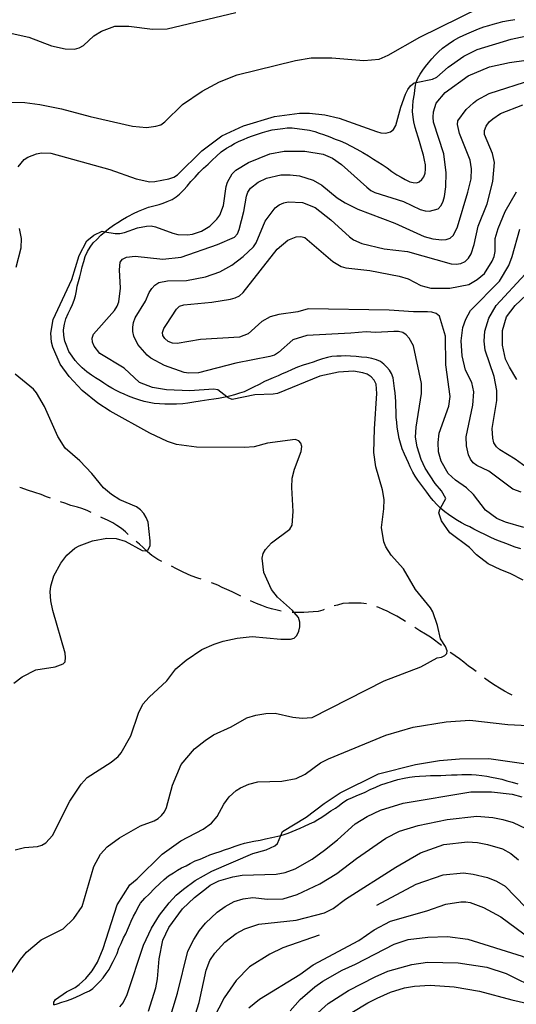
# Model space of a CAD drawing. Units: inches. Extents: x 663387 to 667103, y 4175077 to 4177462.
# Drawn here: x 665170 to 665399, y 4175376 to 4175831 of the extents above; entities that cross this region are included whole.
import ezdxf

# ---------------------------------------------------------------- set-up
doc = ezdxf.new("R2010")
doc.units = ezdxf.units.IN
doc.header["$MEASUREMENT"] = 0
doc.layers.add('Cartografia', color=7, linetype='Continuous')

msp = doc.modelspace()

# ---------------------------------------------------------------- linework, layer by layer
at = {"layer": 'Cartografia', "color": 7, "linetype": 'Continuous'}
for points in [[(665165.03, 4175792.53), (665171.86, 4175792.33), (665178.81, 4175791.42), (665188.91, 4175789.44), (665202.14, 4175785.81), (665221.62, 4175781.37), (665228.19, 4175780.79), (665232.5, 4175781.4), (665234.7, 4175782.08), (665236.54, 4175783.34), (665244.74, 4175791.35), (665253.92, 4175797.6), (665261.83, 4175801.85), (665270.01, 4175805.06), (665296.96, 4175811.72), (665304.2, 4175812.98), (665313.81, 4175813.03), (665328.52, 4175811.8), (665335.65, 4175812.39), (665339.88, 4175814.25), (665354.43, 4175822.51), (665382.31, 4175836.28)], [(665160.39, 4175825.43), (665173.72, 4175822.6), (665184.2, 4175818.56), (665190.51, 4175817.15), (665194.9, 4175817.01), (665197.05, 4175817.54), (665199.07, 4175818.63), (665203.83, 4175823.14), (665207.35, 4175825.33), (665213.43, 4175827.54), (665219.89, 4175827.67), (665230.89, 4175826.26), (665237.61, 4175826.42), (665269.4, 4175833.92)], [(665401.13, 4175586.01), (665398.55, 4175586.84), (665396.58, 4175587.53), (665394.63, 4175588.28), (665392.44, 4175589.13), (665390.03, 4175590.05), (665387.55, 4175591.09), (665384.78, 4175592.48), (665381.86, 4175593.9), (665379.44, 4175595.13), (665377.55, 4175596.14), (665375.73, 4175596.94), (665373.72, 4175597.98), (665371.85, 4175599.13), (665369.73, 4175600.55), (665367.75, 4175601.83), (665365.97, 4175603.07), (665364.16, 4175604.66), (665363.96, 4175604.88), (665362.51, 4175606.42), (665360.67, 4175608.36), (665359.27, 4175610.03), (665357.68, 4175612.21), (665356.27, 4175614.14), (665354.9, 4175615.87), (665353.54, 4175617.72), (665352.34, 4175619.69), (665351.27, 4175621.49), (665349.99, 4175623.86), (665349.14, 4175625.8), (665348.25, 4175627.72), (665347.38, 4175629.73), (665346.3, 4175632.27), (665345.49, 4175634.8), (665344.92, 4175636.98), (665344.42, 4175639.61), (665344.03, 4175642.22), (665343.75, 4175644.62), (665343.57, 4175646.71), (665343.44, 4175649.48), (665343.37, 4175652.15), (665343.34, 4175654.11), (665343, 4175658.13), (665342.78, 4175660.18), (665342.45, 4175662.55), (665342.07, 4175665.02), (665341.41, 4175667.04), (665340.43, 4175668.64), (665339.16, 4175670.06), (665337.77, 4175671.34), (665336.24, 4175672.63), (665334.47, 4175673.32), (665332.28, 4175673.94), (665329.91, 4175674.42), (665327.55, 4175674.69), (665325.03, 4175674.99), (665322.44, 4175675.11), (665320.18, 4175675.19), (665318.12, 4175675.13), (665316.13, 4175675.12), (665313.85, 4175674.93), (665311.71, 4175674.53), (665309.51, 4175673.85), (665307.2, 4175673.03), (665305.17, 4175672.35), (665303.22, 4175671.75), (665300.53, 4175670.85), (665297.93, 4175669.94), (665295.46, 4175668.9), (665292.82, 4175667.73), (665290.86, 4175666.88), (665289, 4175666), (665286.67, 4175665.07), (665284.52, 4175664.22), (665282.63, 4175663.32), (665280.13, 4175662), (665277.65, 4175660.73), (665275.48, 4175659.62), (665273.19, 4175658.66), (665271.15, 4175658), (665268.85, 4175657.29), (665266.42, 4175656.57), (665265.27, 4175656.31), (665263.78, 4175655.99), (665261.42, 4175655.46), (665259.31, 4175655.15), (665256.99, 4175654.87), (665254.96, 4175654.62), (665253, 4175654.36), (665250.05, 4175653.8), (665247.2, 4175653.35), (665244.89, 4175653.04), (665241.98, 4175652.92), (665239.33, 4175652.92), (665236.6, 4175652.94), (665234.15, 4175653.08), (665231.67, 4175653.27), (665229.35, 4175653.6), (665227.11, 4175654.12), (665224.61, 4175654.89), (665222.26, 4175655.67), (665219.78, 4175656.59), (665217.78, 4175657.45), (665215.96, 4175658.32), (665214.08, 4175659.19), (665212.05, 4175660.26), (665210.19, 4175661.44), (665208.45, 4175662.64), (665206.82, 4175663.68), (665204.54, 4175665.05), (665202.69, 4175666.34), (665200.49, 4175667.88), (665198.39, 4175669.64), (665196.58, 4175671.49), (665195.15, 4175673.14), (665193.69, 4175675.05), (665192.28, 4175677.3), (665191.23, 4175679.65), (665190.37, 4175682.09), (665189.84, 4175684.6), (665189.82, 4175687.21), (665190.15, 4175689.87), (665190.84, 4175692.3), (665191.92, 4175694.77), (665192.93, 4175696.9), (665193.89, 4175698.98), (665194.7, 4175700.95), (665195.29, 4175702.97), (665195.76, 4175705.24), (665196.14, 4175707.4), (665196.65, 4175709.59), (665197.27, 4175711.82), (665197.9, 4175714.2), (665198.4, 4175716.42), (665199.12, 4175718.87), (665199.81, 4175721.14), (665200.82, 4175723.41), (665202.01, 4175725.43), (665203.52, 4175727.4), (665205.16, 4175729.07), (665206.99, 4175730.95), (665208.68, 4175732.44), (665208.87, 4175732.59), (665210.54, 4175733.97), (665212.9, 4175735.7), (665214.9, 4175736.86), (665217.03, 4175738.24), (665218.93, 4175739.35), (665219.85, 4175739.83), (665222.06, 4175741.02), (665224.35, 4175742.08), (665226.68, 4175743.03), (665228.97, 4175743.89), (665231.56, 4175744.53), (665234.02, 4175745.14), (665235.8, 4175745.79), (665237.63, 4175746.51), (665240.02, 4175747.56), (665241.86, 4175748.67), (665243.42, 4175749.9), (665245.33, 4175751.97), (665246.9, 4175753.64), (665248.68, 4175755.89), (665250.55, 4175757.85), (665252.51, 4175760.03), (665254.46, 4175762.03), (665256.55, 4175763.89), (665258.46, 4175765.69), (665260.47, 4175767.56), (665262.69, 4175769.5), (665265.04, 4175771.15), (665267.03, 4175772.32), (665268.85, 4175773.32), (665271, 4175774.4), (665273.02, 4175775.2), (665274.98, 4175776.11), (665277.08, 4175776.99), (665279.39, 4175777.73), (665281.68, 4175778.46), (665283.92, 4175779.16), (665286.14, 4175779.69), (665288.67, 4175780.06), (665291.08, 4175780.33), (665293.2, 4175780.55), (665295.4, 4175780.61), (665303.44, 4175779.53), (665305.86, 4175778.86), (665307.97, 4175778.13), (665310, 4175777.5), (665312.92, 4175776.45), (665315.38, 4175775.45), (665317.56, 4175774.59), (665320.14, 4175773.46), (665322.67, 4175772.17), (665325.26, 4175770.77), (665328.05, 4175769.28), (665330.76, 4175767.61), (665332.99, 4175766.17), (665335.11, 4175764.9), (665336.97, 4175763.71), (665339.4, 4175762.08), (665341.53, 4175760.48), (665343.77, 4175758.89), (665345.82, 4175757.82), (665347.7, 4175756.76), (665349.84, 4175755.68), (665351.39, 4175755.28), (665353.03, 4175755.21), (665354.13, 4175755.59), (665355.31, 4175756.7), (665356.34, 4175758.03), (665356.9, 4175759.64), (665357.12, 4175761.46), (665357, 4175763.5), (665356.59, 4175765.71), (665356.1, 4175768.04), (665355.58, 4175769.99), (665354.9, 4175772.17), (665354.22, 4175774.29), (665353.62, 4175776.38), (665352.9, 4175778.81), (665352.35, 4175780.8), (665351.72, 4175783.33), (665351.3, 4175785.49), (665351.12, 4175788.11), (665351.26, 4175790.67), (665351.41, 4175793.1), (665351.91, 4175796.31), (665352.17, 4175798.09), (665352.41, 4175800.32), (665352.82, 4175801.6), (665353.35, 4175803.21), (665354.67, 4175805.45), (665355.88, 4175807.29), (665357.08, 4175809), (665358.42, 4175810.69), (665360.03, 4175812.54), (665361.56, 4175814.17), (665363.05, 4175815.74), (665364.86, 4175817.44), (665367.5, 4175819.31), (665370.04, 4175820.95), (665372.4, 4175822.32), (665374.86, 4175823.49), (665377.32, 4175824.6), (665379.38, 4175825.5), (665381.55, 4175826.4), (665384.03, 4175827.27), (665386.29, 4175827.97), (665388.39, 4175828.59), (665390.64, 4175829.21), (665392.84, 4175829.8), (665395.46, 4175830.29), (665398.3, 4175830.76)], [(665168.81, 4175762.54), (665171.64, 4175765.93), (665173.31, 4175767.09), (665177.25, 4175768.59), (665179.6, 4175769.09), (665183.97, 4175768.85), (665211.15, 4175761.38), (665223.36, 4175757.04), (665229.61, 4175755.72), (665231.99, 4175755.77), (665238.51, 4175757.06), (665240.76, 4175757.84), (665242.48, 4175758.9), (665253.76, 4175769.92), (665262.89, 4175776.85), (665273.01, 4175781.59), (665287.34, 4175785.88), (665298.83, 4175787.4), (665303.48, 4175787.33), (665310.61, 4175786.58), (665317.2, 4175785.08), (665334.37, 4175778.88), (665336.43, 4175778.34), (665338.75, 4175778.22), (665340.87, 4175778.78), (665342.34, 4175779.84), (665343.32, 4175781.71), (665345.6, 4175790.13), (665347.78, 4175796.16), (665348.93, 4175798.4), (665350.2, 4175800.06), (665351.82, 4175801.4), (665352.82, 4175801.6), (665360.34, 4175803.05), (665362.24, 4175803.98), (665367.61, 4175808.6), (665374.8, 4175813.75), (665380.93, 4175816.78), (665396.64, 4175821.65), (665408.2, 4175824.13)], [(665167.37, 4175446.9), (665171.71, 4175447.98), (665177.77, 4175448.4), (665179.8, 4175449), (665181.52, 4175450.14), (665184.61, 4175453.57), (665192.75, 4175469.42), (665197.86, 4175477.24), (665200.77, 4175480.35), (665211.74, 4175487.41), (665215.09, 4175490.1), (665216.45, 4175491.7), (665220.92, 4175499.53), (665224.44, 4175510.08), (665226.5, 4175514.2), (665229.33, 4175517.49), (665237.56, 4175525.02), (665241.64, 4175530.57), (665246.41, 4175534.53), (665253.62, 4175539.43), (665259.32, 4175542.04), (665263.53, 4175543.36), (665269.96, 4175544.81), (665277, 4175545.45), (665290.24, 4175544.27), (665294.74, 4175544.26), (665296.38, 4175544.75), (665297.67, 4175545.97), (665298.51, 4175547.92), (665298.97, 4175549.99), (665298.98, 4175552.16), (665298.37, 4175554.31), (665296.42, 4175556.62), (665295.63, 4175557.57), (665288.71, 4175563.76), (665285.87, 4175567.27), (665282.42, 4175575.09), (665281.6, 4175581.72), (665282.07, 4175583.8), (665283.14, 4175585.68), (665285.89, 4175588.87), (665294.35, 4175595.16), (665295.43, 4175596.92), (665295.89, 4175603.26), (665295.36, 4175614.35), (665295.51, 4175618.62), (665296.58, 4175622.86), (665299.56, 4175631.08), (665299.85, 4175633.29), (665299.52, 4175634.83), (665298.48, 4175635.97), (665296.82, 4175636.61), (665284.1, 4175634.84), (665277.89, 4175633.22), (665273.46, 4175632.8), (665251.24, 4175633.1), (665241.98, 4175634.27), (665237.85, 4175635.57), (665229.65, 4175639.44), (665211.4, 4175649.74), (665205.64, 4175653.39), (665198.34, 4175659.19), (665192.41, 4175665.62), (665188.17, 4175671.39), (665184.82, 4175679.27), (665184.14, 4175681.53), (665183.85, 4175685.69), (665184.92, 4175692.11), (665193.66, 4175710.55), (665197.04, 4175721.65), (665200.49, 4175728.37), (665203.8, 4175731.01), (665207.56, 4175732.82), (665208.87, 4175732.59), (665213.64, 4175731.78), (665215.73, 4175731.79), (665217.88, 4175732.22), (665223.96, 4175734.46), (665228.1, 4175735.21), (665230.32, 4175735.28), (665232.3, 4175734.88), (665240.27, 4175731.89), (665242.64, 4175731.38), (665247.04, 4175731.19), (665249.38, 4175731.51), (665253.54, 4175732.84), (665257.45, 4175735.21), (665260.68, 4175738.38), (665262.06, 4175740.28), (665263.74, 4175744.68), (665264.96, 4175753.58), (665265.58, 4175755.52), (665267.64, 4175759.39), (665269.38, 4175761.1), (665275.27, 4175764.61), (665285.12, 4175768.67), (665291.76, 4175769.8), (665301.23, 4175769.85), (665309.77, 4175768.51), (665314.06, 4175766.64), (665318.32, 4175763.74), (665329.89, 4175753.16), (665331.74, 4175751.68), (665333.69, 4175750.68), (665346.88, 4175746.6), (665354.64, 4175742.89), (665356.87, 4175742.26), (665358.95, 4175742.17), (665362.85, 4175743.18), (665364.38, 4175744.72), (665365.26, 4175746.67), (665365.8, 4175748.9), (665366.46, 4175753.34), (665366.64, 4175759.78), (665365.59, 4175768.68), (665360.74, 4175783.28), (665360.54, 4175785.63), (665360.72, 4175787.97), (665362.02, 4175792.06), (665366.11, 4175796.92), (665376.81, 4175804.59), (665386.6, 4175808.78), (665395.88, 4175810.89), (665412.38, 4175813.07)], [(665158.59, 4175379.51), (665169.85, 4175396.16), (665172.72, 4175399.6), (665179.41, 4175405.37), (665189.56, 4175410.43), (665194.51, 4175415.11), (665198.39, 4175420.76), (665203.84, 4175439.26), (665206.92, 4175444.95), (665209.9, 4175448.24), (665215.68, 4175452.51), (665225.37, 4175458), (665231.66, 4175460.32), (665233.58, 4175461.37), (665235.05, 4175462.85), (665236.39, 4175464.54), (665237.34, 4175466.44), (665240.07, 4175476.79), (665244.13, 4175486.41), (665250.3, 4175493.56), (665255.24, 4175497.47), (665259.12, 4175500.09), (665267.22, 4175503.75), (665274.49, 4175507.9), (665278.65, 4175509.13), (665283.21, 4175509.89), (665287.66, 4175510.08), (665295.81, 4175508.17), (665300.09, 4175507.83), (665304.64, 4175508.12), (665337.98, 4175524.95), (665354.94, 4175531.52), (665362.44, 4175535.58), (665364.47, 4175535.92), (665366.06, 4175536.75), (665366.91, 4175537.58), (665367.15, 4175538.87), (665366.32, 4175540.83), (665363.94, 4175544.47), (665362.66, 4175550.61), (665360.43, 4175556.91), (665359.35, 4175558.7), (665352.38, 4175567.18), (665346.91, 4175576.75), (665341.14, 4175583.14), (665338.67, 4175587), (665337.74, 4175589.26), (665336.78, 4175595.9), (665337.87, 4175604.54), (665338, 4175608.8), (665337.19, 4175613.36), (665334.12, 4175623.92), (665333.25, 4175630.63), (665333.44, 4175641.53), (665334.64, 4175657.88), (665334.27, 4175662.08), (665333.38, 4175663.93), (665332.03, 4175665.47), (665330.1, 4175666.7), (665328.11, 4175667.44), (665323.79, 4175668.09), (665316.9, 4175667.65), (665308.27, 4175665.85), (665288.69, 4175657.9), (665286.72, 4175657.46), (665278.13, 4175657.16), (665267.77, 4175655.1), (665265.84, 4175655.89), (665265.27, 4175656.31), (665261.08, 4175659.48), (665259.04, 4175659.86), (665248.19, 4175659.1), (665237.32, 4175659.59), (665230.93, 4175660.59), (665224.84, 4175662.84), (665217.73, 4175669.59), (665206.52, 4175676.34), (665203.86, 4175679.66), (665203.11, 4175681.56), (665203.03, 4175683.36), (665203.69, 4175685.2), (665213.29, 4175696.24), (665214.56, 4175698.17), (665215.28, 4175700.23), (665216.03, 4175706.58), (665215.68, 4175714.97), (665215.9, 4175718.5), (665216.96, 4175719.89), (665218.81, 4175720.81), (665222.93, 4175721.35), (665235.67, 4175719.97), (665244.11, 4175720.84), (665261.01, 4175726.63), (665268.76, 4175730.09), (665270.18, 4175731.66), (665270.94, 4175733.6), (665273.1, 4175742.02), (665274.39, 4175748.98), (665274.97, 4175750.93), (665276.22, 4175752.71), (665279.78, 4175755.57), (665283.54, 4175757.31), (665290.13, 4175758.86), (665294.52, 4175758.92), (665298.81, 4175758.41), (665305.11, 4175756.46), (665309.08, 4175754.19), (665316.25, 4175748.28), (665319.94, 4175745.93), (665325.82, 4175743.05), (665342.86, 4175736.59), (665356.47, 4175730.42), (665360.51, 4175729.27), (665364.54, 4175728.81), (665366.6, 4175729.06), (665368.42, 4175729.7), (665370.01, 4175731.05), (665371.82, 4175734.9), (665376.69, 4175750.93), (665378.13, 4175757.09), (665378.33, 4175761.71), (665377.75, 4175765.74), (665372.81, 4175778.07), (665371.89, 4175782.16), (665372.06, 4175783.9), (665375.83, 4175789.03), (665379.19, 4175792.16), (665380.84, 4175793.45), (665386.52, 4175796.53), (665406.72, 4175802.98)], [(665402.23, 4175571.52), (665396.2, 4175574.7), (665391.93, 4175576.26), (665386.01, 4175579.12), (665380.59, 4175583.28), (665377.45, 4175586.58), (665368.26, 4175593.41), (665364.44, 4175599.03), (665363.18, 4175602.66), (665363.81, 4175604.61), (665363.96, 4175604.88), (665366.49, 4175609.26), (665364.48, 4175612.9), (665361.56, 4175616.28), (665356.92, 4175623.34), (665355.12, 4175627.28), (665353.25, 4175633.19), (665352.5, 4175637.67), (665352.68, 4175642.25), (665355.19, 4175657.9), (665355.21, 4175662.42), (665351.47, 4175679.82), (665349.47, 4175683.45), (665348.14, 4175684.99), (665346.62, 4175686.03), (665344.59, 4175686.45), (665342.45, 4175686.53), (665334.03, 4175685.96), (665329.71, 4175686.38), (665322.62, 4175685.65), (665302.15, 4175684.57), (665295.72, 4175682.6), (665289.19, 4175676.76), (665287.31, 4175675.6), (665285.19, 4175674.9), (665269.41, 4175671.9), (665252.13, 4175667.39), (665247.76, 4175667.19), (665245.55, 4175667.49), (665236.44, 4175670.71), (665230.06, 4175674.09), (665228.38, 4175675.48), (665224.07, 4175680.46), (665222.3, 4175684.28), (665221.81, 4175686.46), (665221.8, 4175688.5), (665222.15, 4175690.72), (665222.94, 4175692.88), (665227.67, 4175700.56), (665229.36, 4175704.44), (665230.58, 4175706.38), (665232.04, 4175707.96), (665233.88, 4175709.07), (665237.87, 4175709.96), (665246.63, 4175710.13), (665255.43, 4175711.81), (665261.95, 4175714.01), (665267.51, 4175717.12), (665272.75, 4175721.08), (665277.55, 4175725.59), (665278.77, 4175727.46), (665283.01, 4175737.44), (665287.58, 4175743.61), (665289.41, 4175744.96), (665291.57, 4175745.89), (665293.64, 4175746.35), (665300.21, 4175746.16), (665306.03, 4175743.79), (665313.31, 4175738.15), (665321.9, 4175730.24), (665323.76, 4175728.88), (665327.66, 4175727.09), (665337.99, 4175724.63), (665348.79, 4175723.5), (665368.95, 4175717.78), (665371.2, 4175717.64), (665373.47, 4175717.92), (665375.4, 4175718.87), (665376.87, 4175720.43), (665378.17, 4175722.45), (665379.58, 4175726.64), (665381.38, 4175735.16), (665385.53, 4175745.51), (665388.17, 4175755.85), (665388.89, 4175764.64), (665387.99, 4175768.81), (665384.33, 4175777.54), (665384.28, 4175779.4), (665385.14, 4175781.43), (665386.55, 4175783.37), (665388.19, 4175784.81), (665391.74, 4175787.21), (665402.05, 4175791.19)], [(665402.59, 4175595.94), (665394.1, 4175598.31), (665390.04, 4175600.04), (665384.75, 4175603.95), (665379.2, 4175611.08), (665376.08, 4175614.29), (665370.95, 4175617.73), (665367.61, 4175620.81), (665364.25, 4175626.53), (665363.06, 4175630.83), (665362.95, 4175635.22), (665363.43, 4175639.48), (665367.87, 4175651.92), (665368.49, 4175656.41), (665366.41, 4175671.03), (665366.27, 4175684.29), (665363.47, 4175693.65), (665362.03, 4175694.86), (665360.05, 4175695.44), (665358.03, 4175695.61), (665351.55, 4175695.59), (665340.28, 4175696.3), (665302.77, 4175696.93), (665298.03, 4175695.63), (665289.29, 4175694.38), (665285.24, 4175693.29), (665281.48, 4175691.06), (665275.09, 4175685.44), (665271.05, 4175683.92), (665253.1, 4175682.82), (665242.33, 4175680.92), (665240.09, 4175681.13), (665238.2, 4175681.86), (665236.52, 4175683.21), (665235.63, 4175684.59), (665235.45, 4175686.03), (665236.2, 4175687.9), (665237.3, 4175689.68), (665241.94, 4175696.78), (665243.4, 4175698.12), (665245.33, 4175698.87), (665258.37, 4175700.02), (665266.89, 4175701.42), (665269.03, 4175701.99), (665271.13, 4175703.03), (665272.84, 4175704.56), (665288.5, 4175724.6), (665293.42, 4175728.68), (665297.29, 4175730.2), (665299.38, 4175730.46), (665301.37, 4175729.91), (665314.26, 4175718.85), (665318.14, 4175716.53), (665320.19, 4175715.85), (665331.27, 4175714.61), (665344.86, 4175712.05), (665349.06, 4175710.8), (665354.95, 4175707.82), (665359.46, 4175706.53), (665368.27, 4175706.57), (665377.14, 4175708.27), (665380.97, 4175710.58), (665384.3, 4175713.35), (665387.85, 4175718.96), (665388.77, 4175721.12), (665389.25, 4175723.4), (665389.33, 4175729.54), (665390.64, 4175734.04), (665393.86, 4175741.92), (665399.11, 4175751.02)], [(665167.87, 4175716.15), (665170.16, 4175725.22), (665170.37, 4175729.4), (665169.41, 4175734.02)], [(665401.23, 4175612.2), (665397.36, 4175613.68), (665386.38, 4175621.98), (665380.72, 4175624.55), (665379.11, 4175625.81), (665377.83, 4175627.55), (665376.89, 4175629.45), (665376.04, 4175633.64), (665375.91, 4175637.85), (665378.92, 4175652.4), (665379.45, 4175658.59), (665378.47, 4175662.98), (665375.58, 4175668.68), (665374.05, 4175675.31), (665373.51, 4175682.12), (665374.37, 4175688.37), (665375.74, 4175692.25), (665377.86, 4175696.12), (665391.23, 4175709.76), (665395.54, 4175716.96), (665397.15, 4175721.18), (665400.7, 4175733.84)], [(665403.57, 4175623.72), (665398.54, 4175627.48), (665391.4, 4175631.85), (665389.94, 4175633.22), (665388.69, 4175635.08), (665388.16, 4175637.17), (665387.93, 4175641.7), (665390.1, 4175654.66), (665390.06, 4175659.17), (665388.77, 4175665.72), (665384.62, 4175677.81), (665384.13, 4175682.08), (665384.49, 4175686.6), (665386.33, 4175692.64), (665389.73, 4175698.44), (665403.12, 4175712.98)], [(665399.28, 4175664.37), (665395.84, 4175669.93), (665394.01, 4175673.73), (665392.69, 4175680.1), (665392.6, 4175686.89), (665394.43, 4175693.2), (665398.44, 4175698.58), (665403.6, 4175703.32)], [(665166.82, 4175523.98), (665170.61, 4175526.84), (665176.92, 4175530.03), (665185.85, 4175531.48), (665189.68, 4175532.9), (665190.51, 4175533.76), (665190.74, 4175535.81), (665190.49, 4175537.83), (665184.78, 4175557.48), (665183.93, 4175561.94), (665183.65, 4175566.17), (665183.9, 4175568.72), (665185.25, 4175573.62), (665188.53, 4175579.47), (665191.31, 4175583.04), (665194.94, 4175586.39), (665196.98, 4175587.45), (665203.17, 4175589.75), (665209.74, 4175590.94), (665214.08, 4175590.74), (665218.22, 4175589.6), (665226.09, 4175585.22), (665227.78, 4175585.14), (665227.95, 4175585.21), (665228.86, 4175585.6), (665229.74, 4175587.53), (665229.85, 4175589.76), (665228.86, 4175598.43), (665228, 4175600.53), (665226.85, 4175602.36), (665225.34, 4175604.13), (665223.52, 4175605.41), (665215.81, 4175608.69), (665211.91, 4175611.14), (665208.19, 4175614.2), (665202.84, 4175620.83), (665197.31, 4175626.76), (665190.59, 4175632.61), (665187.11, 4175638.03), (665180.91, 4175651.87), (665177.25, 4175658.12), (665175.92, 4175659.76), (665167.42, 4175666.77)], [(665183.73, 4175609.5), (665181.95, 4175610.14), (665179.41, 4175611.09), (665176.52, 4175612.04), (665173.14, 4175613.13), (665170.2, 4175614.17), (665169.55, 4175614.39)], [(665202.6, 4175602.9), (665200.72, 4175603.71), (665198.28, 4175604.61), (665196.2, 4175605.29), (665193.22, 4175606.13), (665190.33, 4175607.08), (665188.43, 4175607.8)], [(665219.67, 4175592.68), (665218.34, 4175593.82), (665216.49, 4175595.36), (665214.45, 4175596.85), (665212.53, 4175598.01), (665210.04, 4175599.27), (665207.66, 4175600.3), (665207.04, 4175600.6)], [(665235.14, 4175580.14), (665233.31, 4175581.11), (665230.54, 4175582.93), (665228.57, 4175584.61), (665227.95, 4175585.21), (665226.55, 4175586.58), (665224.86, 4175588.18), (665223.4, 4175589.35)], [(665253.36, 4175571.97), (665251.9, 4175572.44), (665248.75, 4175573.62), (665245.08, 4175575.18), (665241.93, 4175576.73), (665239.64, 4175577.96)], [(665271.71, 4175564.08), (665270.14, 4175564.89), (665267.69, 4175566.09), (665265.19, 4175567.21), (665263.07, 4175568.18), (665261.05, 4175569.21), (665258.64, 4175570.21), (665258.11, 4175570.39)], [(665290.43, 4175557.23), (665288.48, 4175557.65), (665285.89, 4175558.29), (665283.81, 4175558.95), (665281.38, 4175559.82), (665278.95, 4175560.82), (665276.24, 4175561.97)], [(665310.23, 4175557.94), (665309.63, 4175557.7), (665307.44, 4175557.03), (665305.18, 4175556.84), (665302.98, 4175556.71), (665300.89, 4175556.62), (665298.29, 4175556.59), (665296.42, 4175556.62), (665295.91, 4175556.63), (665295.39, 4175556.66)], [(665329.76, 4175560.58), (665327.39, 4175560.86), (665324.6, 4175560.97), (665321.66, 4175560.93), (665318.89, 4175560.69), (665316.38, 4175560.03), (665314.93, 4175559.62)], [(665347.9, 4175552.44), (665346.58, 4175553.24), (665343.77, 4175554.87), (665341.37, 4175556.15), (665339.33, 4175557.18), (665337.47, 4175557.95), (665335.49, 4175558.84), (665334.56, 4175559.24)], [(665364.48, 4175541.29), (665363.3, 4175542.21), (665361.29, 4175543.86), (665359.45, 4175545.18), (665357.04, 4175546.63), (665354.52, 4175548.11), (665352.09, 4175549.71)], [(665380.48, 4175529.32), (665378.61, 4175530.67), (665377, 4175531.86), (665374.77, 4175533.58), (665372.79, 4175535.2), (665370.79, 4175536.61), (665368.82, 4175537.94), (665368.42, 4175538.22)], [(665397.18, 4175518.41), (665395.82, 4175519.05), (665393.56, 4175520.25), (665391.2, 4175521.67), (665389.32, 4175522.85), (665387.14, 4175524.23), (665384.89, 4175525.83), (665384.4, 4175526.21)], [(665185.27, 4175375.26), (665185.28, 4175376.5), (665186.01, 4175377.79), (665191.08, 4175381.27), (665195.15, 4175383.26), (665197.03, 4175384.65), (665200.1, 4175387.43), (665203.05, 4175390.97), (665205.41, 4175394.96), (665208.13, 4175401.31), (665214.57, 4175421.43), (665220.41, 4175430.69), (665223.82, 4175433.54), (665235.32, 4175444.96), (665243.98, 4175451.13), (665254.27, 4175456.53), (665258.17, 4175459.19), (665260.71, 4175462.35), (665263.92, 4175467.95), (665266.38, 4175471.36), (665269.59, 4175474.4), (665271.53, 4175475.56), (665275.37, 4175477.22), (665279.59, 4175478.34), (665290.67, 4175478.64), (665297.28, 4175479.94), (665301.4, 4175481.93), (665308.57, 4175487.07), (665312.23, 4175488.93), (665338.78, 4175499.85), (665351.38, 4175503.66), (665366.6, 4175506.11), (665377.49, 4175506.89), (665395.13, 4175504.84), (665404.31, 4175504.31)], [(665215.87, 4175374.32), (665217.33, 4175376.26), (665219.11, 4175380.1), (665226.74, 4175402.9), (665230.47, 4175410.69), (665234.19, 4175416.72), (665238.61, 4175422.42), (665241.8, 4175425.91), (665245.17, 4175428.73), (665250.69, 4175432.67), (665258.31, 4175437.07), (665277.25, 4175445.14), (665283.44, 4175446.91), (665287.49, 4175448.76), (665288.69, 4175449.84), (665290.2, 4175453.57), (665290.95, 4175455.44), (665301.98, 4175462.07), (665310.29, 4175468.35), (665317.64, 4175473.24), (665335.36, 4175482.01), (665352.48, 4175486.38), (665363.59, 4175488.19), (665372.81, 4175489.02), (665386.39, 4175489.16), (665402.47, 4175486.78)], [(665185.27, 4175375.26), (665186.82, 4175375.74), (665188.95, 4175376.43), (665191.12, 4175377.05), (665193.36, 4175377.86), (665195.46, 4175378.83), (665197.72, 4175379.84), (665199.64, 4175380.76), (665201.79, 4175381.78), (665203.35, 4175382.85), (665205, 4175384.45), (665206.67, 4175386.19), (665208.06, 4175387.67), (665209.48, 4175389.74), (665210.83, 4175391.62), (665211.7, 4175393.32), (665212.74, 4175395.26), (665213.65, 4175397.13), (665214.51, 4175399.06), (665215.41, 4175401.45), (665216.38, 4175403.62), (665217.53, 4175406.17), (665218.55, 4175408.02), (665219.37, 4175409.86), (665220.31, 4175412.05), (665221.09, 4175414), (665222.13, 4175416.26), (665223.15, 4175418.16), (665224.18, 4175420.13), (665225.34, 4175422.33), (665227.4, 4175424.59), (665229.36, 4175426.45), (665231.89, 4175428.98), (665234.22, 4175431.38), (665236.21, 4175433.22), (665238.35, 4175434.84), (665240.54, 4175436.24), (665242.39, 4175437.46), (665244.35, 4175438.56), (665246.39, 4175439.56), (665248.25, 4175440.62), (665250.56, 4175441.76), (665253, 4175442.65), (665255.33, 4175443.63), (665257.45, 4175444.55), (665259.66, 4175445.42), (665262.14, 4175446.2), (665264.18, 4175446.93), (665266.6, 4175447.75), (665269.13, 4175448.54), (665271.41, 4175449.39), (665273.48, 4175450), (665275.52, 4175450.47), (665277.79, 4175450.95), (665280.67, 4175451.36), (665283.16, 4175451.99), (665286.02, 4175452.63), (665288.86, 4175453.16), (665290.2, 4175453.57), (665291.3, 4175453.91), (665293.54, 4175454.66), (665295.46, 4175455.37), (665297.26, 4175456.17), (665299.19, 4175456.99), (665301.16, 4175457.85), (665303.39, 4175458.91), (665305.57, 4175459.91), (665307.27, 4175460.91), (665309.22, 4175462.08), (665311.14, 4175463.34), (665313.3, 4175464.88), (665315.44, 4175466.18), (665317.11, 4175467.38), (665318.9, 4175468.78), (665321.02, 4175470.15), (665323.07, 4175471.01), (665325.33, 4175471.97), (665327.32, 4175472.73), (665329.12, 4175473.62), (665331.54, 4175474.78), (665334.16, 4175475.89), (665336.44, 4175476.91), (665338.9, 4175477.79), (665341.79, 4175478.64), (665344.32, 4175479.39), (665347.18, 4175480.01), (665349.71, 4175480.42), (665352.15, 4175480.79), (665354.34, 4175480.99), (665357.28, 4175481.13), (665359.34, 4175481.19), (665361.61, 4175481.24), (665364.19, 4175481.29), (665366.53, 4175481.42), (665369.1, 4175481.55), (665371.71, 4175481.65), (665373.82, 4175481.72), (665376.21, 4175481.77), (665378.34, 4175481.69), (665380.56, 4175481.56), (665383.17, 4175481.32), (665385.41, 4175480.94), (665387.61, 4175480.56), (665390.08, 4175480.09), (665392.31, 4175479.55), (665394.6, 4175478.86), (665397.17, 4175478.13), (665399.69, 4175477.39)], [(665229.1, 4175372.35), (665232.45, 4175383.05), (665233.21, 4175387.23), (665233.98, 4175396.56), (665235.7, 4175405.15), (665238.42, 4175411.04), (665244.78, 4175419.58), (665250.27, 4175424.92), (665255.8, 4175429.26), (665257.61, 4175430.59), (665261.62, 4175432.53), (665267.99, 4175434.43), (665272.36, 4175435.15), (665287.98, 4175435.65), (665292.27, 4175436.49), (665296.87, 4175438.15), (665304.65, 4175442.58), (665310.39, 4175446.77), (665316.34, 4175451.52), (665324.58, 4175458.89), (665330.11, 4175462.27), (665336.32, 4175465.17), (665346.78, 4175468.44), (665378.08, 4175473.74), (665387.57, 4175473.79), (665397.12, 4175472.66), (665401.66, 4175471.38)], [(665238.43, 4175367.4), (665242.45, 4175380.63), (665247.19, 4175400.13), (665249.93, 4175405.51), (665252.59, 4175409.62), (665255.39, 4175412.98), (665260.85, 4175418.11), (665264.41, 4175420.71), (665268.58, 4175422.97), (665272.79, 4175424.29), (665277.33, 4175424.92), (665284, 4175424.09), (665291.22, 4175424.28), (665297.71, 4175426.29), (665308.22, 4175431.17), (665316.03, 4175435.95), (665325.12, 4175442.88), (665338.67, 4175452.28), (665345.02, 4175455.56), (665353.64, 4175458.16), (665367.03, 4175460.94), (665380.78, 4175462.43), (665388.12, 4175461.9), (665392.77, 4175460.95), (665397.51, 4175459.57), (665403.45, 4175456.76)], [(665247.51, 4175360.69), (665252.48, 4175376.36), (665255.64, 4175391.22), (665257.37, 4175395.7), (665259.65, 4175399.11), (665264.31, 4175404.29), (665269.56, 4175408.19), (665273.59, 4175410.44), (665280.09, 4175412.53), (665297.24, 4175414.37), (665310.43, 4175417.75), (665314.39, 4175419.76), (665320.03, 4175424.04), (665343.35, 4175438.9), (665354.76, 4175445.5), (665365.55, 4175449.35), (665376.43, 4175450.57), (665381.03, 4175450.33), (665385.68, 4175449.43), (665392.71, 4175447.32), (665396.55, 4175445.23), (665400.02, 4175442.32)], [(665334.55, 4175421.26), (665352.77, 4175431.09), (665365.24, 4175435.33), (665374.62, 4175436.34), (665379.14, 4175435.73), (665385.66, 4175434.05), (665389.93, 4175432.46), (665393.86, 4175430.05), (665403.27, 4175420.35)], [(665275.36, 4175373.82), (665280.41, 4175377.9), (665299.06, 4175389.3), (665305.22, 4175393.79), (665326.29, 4175404.95), (665333.34, 4175409.98), (665340.89, 4175413.87), (665357.67, 4175418.65), (665366.48, 4175421.79), (665373.42, 4175422.89), (665375.67, 4175422.86), (665377.7, 4175422.49), (665383.91, 4175420.24), (665391.89, 4175415.94), (665406.1, 4175405.46)], [(665307.9, 4175407.43), (665291.09, 4175401.57), (665285.08, 4175398.63), (665275.79, 4175392.77), (665269.49, 4175386.45), (665264.02, 4175378.53), (665259.09, 4175369.01)], [(665294.51, 4175372.46), (665299.15, 4175377.76), (665305.9, 4175383.61), (665309.66, 4175386.28), (665318.55, 4175391.32), (665324.75, 4175394.13), (665342.6, 4175403.31), (665349.03, 4175405.44), (665358.14, 4175406.53), (665367.27, 4175406.81), (665376.61, 4175405.54), (665401.71, 4175397.73), (665419.01, 4175390.54), (665425.26, 4175388.62), (665431.79, 4175388.08), (665447.78, 4175389.82), (665456, 4175388.95), (665462.57, 4175387.24), (665471.61, 4175383.87), (665477.49, 4175380.3), (665484.06, 4175374.94)], [(665305.8, 4175370.15), (665312.09, 4175375.92), (665321.45, 4175381.88), (665333.77, 4175388.22), (665339.73, 4175390.84), (665350.68, 4175393.84), (665358.03, 4175394.99), (665372.1, 4175394.62), (665385.4, 4175392.72), (665394.38, 4175389.69), (665409.3, 4175382.34), (665413.53, 4175380.93), (665418.19, 4175380.06), (665427.27, 4175379.72), (665436.79, 4175380.14), (665445.79, 4175380.05), (665463.37, 4175378.02), (665469.73, 4175375.84), (665473.49, 4175373.68)], [(665323.01, 4175371.7), (665330.42, 4175376.23), (665334.77, 4175378.37), (665340.84, 4175381.06), (665347.34, 4175383.17), (665351.95, 4175383.95), (665359.25, 4175384.35), (665370.34, 4175383.65), (665382.02, 4175381.65), (665396.95, 4175377.59), (665426.69, 4175370.8)]]:
    msp.add_lwpolyline(points, dxfattribs=at)

doc.saveas('drawing.dxf')
